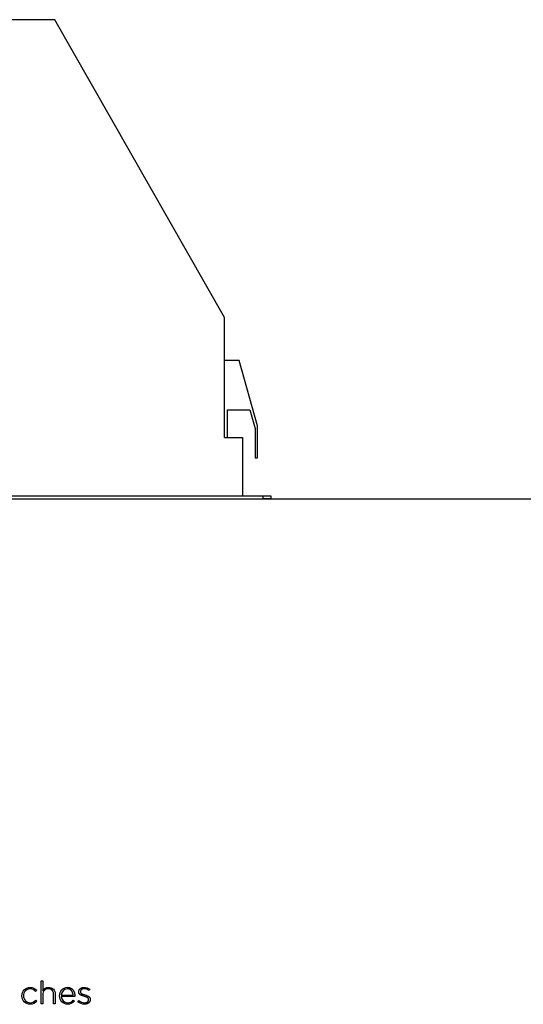
# Model space of a CAD drawing. Units: millimetres. Extents: x 209 to 1978, y 549 to 1932.
# Drawn here: x 757 to 1094, y 549 to 1207 of the extents above; entities that cross this region are included whole.
import ezdxf

# ---------------------------------------------------------------- set-up
doc = ezdxf.new("R2010")
doc.units = ezdxf.units.MM
doc.layers.get('0').update_dxf_attribs({"color": 18, "true_color": 0x000000})
doc.layers.add('FISHER___PAYKEL', color=18, linetype='Continuous', true_color=0x000000)

msp = doc.modelspace()

# ---------------------------------------------------------------- linework, layer by layer
at = {"color": 18, "linetype": 'Continuous', "lineweight": 25, "true_color": 0x000000}
for p, q in [((780.54, 1206.82), (539.54, 1206.82)), ((894.04, 1007.82), (780.54, 1206.82)), ((894.04, 927.82), (894.04, 1007.82)), ((903.71, 979.11), (894.04, 979.11)), ((915.97, 935.52), (903.71, 979.11)), ((896.04, 927.82), (896.04, 946.13)), ((896.04, 946.13), (910.98, 946.13)), ((910.98, 946.13), (914.47, 933.74)), ((915.97, 914.04), (915.97, 935.52)), ((894.04, 927.82), (906.04, 927.82)), ((906.04, 927.82), (906.04, 888.82)), ((914.47, 933.74), (914.47, 914.04)), ((914.47, 914.04), (915.97, 914.04)), ((400.54, 888.82), (919.54, 888.82)), ((919.54, 888.82), (925.04, 888.82)), ((919.54, 888.82), (919.54, 886.82)), ((925.04, 888.82), (925.04, 886.82)), ((400.54, 886.82), (919.54, 886.82)), ((925.04, 886.82), (919.54, 886.82))]:
    msp.add_line(p, q, dxfattribs=at)
at = {"color": 5, "linetype": 'Continuous', "lineweight": 25, "true_color": 0x0000ff}
msp.add_lwpolyline([(209.07, 886.82), (1978.41, 886.82)], dxfattribs=at)
at = {"layer": 'FISHER___PAYKEL', "color": 250, "true_color": 0x333333}
for p, q in [((771.49, 549.4), (771.49, 564.84)), ((771.49, 564.84), (772.54, 564.84)), ((771.49, 549.4), (771.49, 564.84)), ((771.49, 564.84), (772.54, 564.84)), ((772.54, 564.84), (772.54, 558.18)), ((772.54, 564.84), (772.54, 558.18)), ((804.06, 559.21), (803.5, 558.34)), ((804.06, 559.21), (803.5, 558.34)), ((758.58, 554.75), (758.58, 554.79)), ((758.58, 554.75), (758.58, 554.79)), ((759.71, 554.83), (759.71, 554.79)), ((759.71, 554.83), (759.71, 554.79)), ((768.49, 558.45), (767.74, 557.69)), ((768.49, 558.45), (767.74, 557.69)), ((772.54, 555.64), (772.54, 549.4)), ((772.54, 555.64), (772.54, 549.4)), ((779.78, 549.4), (779.78, 555.81)), ((779.78, 549.4), (779.78, 555.81)), ((780.83, 556), (780.83, 549.4)), ((780.83, 556), (780.83, 549.4)), ((783.81, 554.77), (783.81, 554.81)), ((783.81, 554.77), (783.81, 554.81)), ((784.92, 555.3), (792.85, 555.3)), ((784.92, 555.3), (792.85, 555.3)), ((793.96, 554.37), (784.92, 554.37)), ((793.96, 554.37), (784.92, 554.37)), ((793.98, 554.79), (793.96, 554.37)), ((793.98, 554.79), (793.96, 554.37)), ((796.6, 557.37), (796.6, 557.42)), ((796.6, 557.37), (796.6, 557.42)), ((797.67, 557.54), (797.67, 557.5)), ((797.67, 557.54), (797.67, 557.5)), ((767.85, 551.92), (768.58, 551.28)), ((767.85, 551.92), (768.58, 551.28)), ((772.54, 549.4), (771.49, 549.4)), ((772.54, 549.4), (771.49, 549.4)), ((780.83, 549.4), (779.78, 549.4)), ((780.83, 549.4), (779.78, 549.4)), ((792.93, 551.81), (793.66, 551.17)), ((792.93, 551.81), (793.66, 551.17)), ((796.06, 550.75), (796.68, 551.57)), ((796.06, 550.75), (796.68, 551.57)), ((803.22, 552.21), (803.22, 552.26)), ((803.22, 552.21), (803.22, 552.26)), ((804.29, 552.38), (804.29, 552.34)), ((804.29, 552.38), (804.29, 552.34))]:
    msp.add_line(p, q, dxfattribs=at)
for points in [[(779.78, 555.81), (779.78, 555.91), (779.78, 556.01), (779.77, 556.11), (779.77, 556.21), (779.76, 556.31), (779.75, 556.41), (779.74, 556.51), (779.72, 556.6), (779.71, 556.7), (779.69, 556.79), (779.67, 556.88), (779.65, 556.97), (779.63, 557.06), (779.6, 557.15), (779.58, 557.23), (779.55, 557.32), (779.52, 557.4), (779.49, 557.48), (779.46, 557.56), (779.42, 557.64), (779.38, 557.72), (779.35, 557.8), (779.31, 557.87), (779.27, 557.95), (779.22, 558.02), (779.18, 558.09), (779.13, 558.16), (779.08, 558.23), (779.03, 558.29), (778.98, 558.36), (778.93, 558.42), (778.88, 558.48), (778.82, 558.54), (778.76, 558.6), (778.7, 558.65), (778.64, 558.71), (778.58, 558.76), (778.51, 558.81), (778.45, 558.86), (778.38, 558.91), (778.31, 558.95), (778.24, 559), (778.17, 559.04), (778.1, 559.08), (778.02, 559.12), (777.95, 559.16), (777.87, 559.19), (777.79, 559.23), (777.71, 559.26), (777.63, 559.29), (777.54, 559.31), (777.46, 559.34), (777.37, 559.36), (777.28, 559.38), (777.19, 559.4), (777.1, 559.42), (777.01, 559.44), (776.91, 559.45), (776.82, 559.46), (776.72, 559.47), (776.62, 559.48), (776.52, 559.48), (776.42, 559.49), (776.32, 559.49)], [(779.78, 555.81), (779.78, 555.91), (779.78, 556.01), (779.77, 556.11), (779.77, 556.21), (779.76, 556.31), (779.75, 556.41), (779.74, 556.51), (779.72, 556.6), (779.71, 556.7), (779.69, 556.79), (779.67, 556.88), (779.65, 556.97), (779.63, 557.06), (779.6, 557.15), (779.58, 557.23), (779.55, 557.32), (779.52, 557.4), (779.49, 557.48), (779.46, 557.56), (779.42, 557.64), (779.38, 557.72), (779.35, 557.8), (779.31, 557.87), (779.27, 557.95), (779.22, 558.02), (779.18, 558.09), (779.13, 558.16), (779.08, 558.23), (779.03, 558.29), (778.98, 558.36), (778.93, 558.42), (778.88, 558.48), (778.82, 558.54), (778.76, 558.6), (778.7, 558.65), (778.64, 558.71), (778.58, 558.76), (778.51, 558.81), (778.45, 558.86), (778.38, 558.91), (778.31, 558.95), (778.24, 559), (778.17, 559.04), (778.1, 559.08), (778.02, 559.12), (777.95, 559.16), (777.87, 559.19), (777.79, 559.23), (777.71, 559.26), (777.63, 559.29), (777.54, 559.31), (777.46, 559.34), (777.37, 559.36), (777.28, 559.38), (777.19, 559.4), (777.1, 559.42), (777.01, 559.44), (776.91, 559.45), (776.82, 559.46), (776.72, 559.47), (776.62, 559.48), (776.52, 559.48), (776.42, 559.49), (776.32, 559.49)], [(792.85, 555.3), (792.83, 555.5), (792.81, 555.71), (792.78, 555.91), (792.74, 556.11), (792.7, 556.3), (792.67, 556.4), (792.65, 556.49), (792.62, 556.59), (792.59, 556.69), (792.56, 556.78), (792.53, 556.87), (792.49, 556.97), (792.46, 557.06), (792.42, 557.15), (792.38, 557.24), (792.34, 557.32), (792.3, 557.41), (792.25, 557.5), (792.2, 557.58), (792.16, 557.67), (792.11, 557.75), (792.06, 557.83), (792, 557.91), (791.95, 557.99), (791.89, 558.06), (791.84, 558.14), (791.78, 558.21), (791.71, 558.28), (791.65, 558.35), (791.59, 558.42), (791.52, 558.49), (791.45, 558.55), (791.38, 558.62), (791.31, 558.68), (791.24, 558.74), (791.16, 558.79), (791.08, 558.85), (791, 558.9), (790.92, 558.95), (790.84, 559), (790.76, 559.05), (790.67, 559.1), (790.58, 559.14), (790.49, 559.18), (790.4, 559.22), (790.31, 559.25), (790.22, 559.29), (790.12, 559.32), (790.02, 559.35), (789.92, 559.37), (789.82, 559.4), (789.71, 559.42), (789.61, 559.44), (789.5, 559.45), (789.39, 559.46), (789.28, 559.47), (789.17, 559.48), (789.05, 559.49), (788.94, 559.49)], [(792.85, 555.3), (792.83, 555.5), (792.81, 555.71), (792.78, 555.91), (792.74, 556.11), (792.7, 556.3), (792.67, 556.4), (792.65, 556.49), (792.62, 556.59), (792.59, 556.69), (792.56, 556.78), (792.53, 556.87), (792.49, 556.97), (792.46, 557.06), (792.42, 557.15), (792.38, 557.24), (792.34, 557.32), (792.3, 557.41), (792.25, 557.5), (792.2, 557.58), (792.16, 557.67), (792.11, 557.75), (792.06, 557.83), (792, 557.91), (791.95, 557.99), (791.89, 558.06), (791.84, 558.14), (791.78, 558.21), (791.71, 558.28), (791.65, 558.35), (791.59, 558.42), (791.52, 558.49), (791.45, 558.55), (791.38, 558.62), (791.31, 558.68), (791.24, 558.74), (791.16, 558.79), (791.08, 558.85), (791, 558.9), (790.92, 558.95), (790.84, 559), (790.76, 559.05), (790.67, 559.1), (790.58, 559.14), (790.49, 559.18), (790.4, 559.22), (790.31, 559.25), (790.22, 559.29), (790.12, 559.32), (790.02, 559.35), (789.92, 559.37), (789.82, 559.4), (789.71, 559.42), (789.61, 559.44), (789.5, 559.45), (789.39, 559.46), (789.28, 559.47), (789.17, 559.48), (789.05, 559.49), (788.94, 559.49)], [(788.98, 560.44), (789.12, 560.44), (789.26, 560.43), (789.4, 560.42), (789.54, 560.41), (789.67, 560.4), (789.81, 560.38), (789.94, 560.35), (790.07, 560.33), (790.2, 560.3), (790.33, 560.27), (790.45, 560.23), (790.58, 560.19), (790.7, 560.15), (790.82, 560.11), (790.93, 560.06), (791.05, 560.01), (791.16, 559.95), (791.28, 559.9), (791.39, 559.84), (791.49, 559.77), (791.6, 559.71), (791.7, 559.64), (791.81, 559.57), (791.91, 559.5), (792, 559.42), (792.1, 559.34), (792.19, 559.26), (792.28, 559.18), (792.37, 559.09), (792.46, 559), (792.54, 558.91), (792.63, 558.81), (792.71, 558.72), (792.79, 558.62), (792.86, 558.52), (792.93, 558.42), (793.01, 558.31), (793.07, 558.2), (793.14, 558.09), (793.2, 557.98), (793.27, 557.87), (793.33, 557.75), (793.38, 557.64), (793.44, 557.52), (793.49, 557.4), (793.54, 557.27), (793.58, 557.15), (793.63, 557.02), (793.67, 556.89), (793.71, 556.76), (793.75, 556.63), (793.78, 556.5), (793.81, 556.36), (793.84, 556.23), (793.87, 556.09), (793.89, 555.95), (793.91, 555.81), (793.93, 555.67), (793.94, 555.52), (793.96, 555.38), (793.97, 555.23), (793.97, 555.09), (793.98, 554.94), (793.98, 554.79)], [(788.98, 560.44), (789.12, 560.44), (789.26, 560.43), (789.4, 560.42), (789.54, 560.41), (789.67, 560.4), (789.81, 560.38), (789.94, 560.35), (790.07, 560.33), (790.2, 560.3), (790.33, 560.27), (790.45, 560.23), (790.58, 560.19), (790.7, 560.15), (790.82, 560.11), (790.93, 560.06), (791.05, 560.01), (791.16, 559.95), (791.28, 559.9), (791.39, 559.84), (791.49, 559.77), (791.6, 559.71), (791.7, 559.64), (791.81, 559.57), (791.91, 559.5), (792, 559.42), (792.1, 559.34), (792.19, 559.26), (792.28, 559.18), (792.37, 559.09), (792.46, 559), (792.54, 558.91), (792.63, 558.81), (792.71, 558.72), (792.79, 558.62), (792.86, 558.52), (792.93, 558.42), (793.01, 558.31), (793.07, 558.2), (793.14, 558.09), (793.2, 557.98), (793.27, 557.87), (793.33, 557.75), (793.38, 557.64), (793.44, 557.52), (793.49, 557.4), (793.54, 557.27), (793.58, 557.15), (793.63, 557.02), (793.67, 556.89), (793.71, 556.76), (793.75, 556.63), (793.78, 556.5), (793.81, 556.36), (793.84, 556.23), (793.87, 556.09), (793.89, 555.95), (793.91, 555.81), (793.93, 555.67), (793.94, 555.52), (793.96, 555.38), (793.97, 555.23), (793.97, 555.09), (793.98, 554.94), (793.98, 554.79)], [(796.6, 557.42), (796.6, 557.5), (796.6, 557.58), (796.61, 557.66), (796.61, 557.74), (796.62, 557.81), (796.64, 557.89), (796.65, 557.97), (796.67, 558.04), (796.68, 558.12), (796.7, 558.19), (796.72, 558.26), (796.75, 558.34), (796.77, 558.41), (796.8, 558.48), (796.83, 558.55), (796.86, 558.61), (796.89, 558.68), (796.93, 558.75), (796.97, 558.81), (797, 558.88), (797.04, 558.94), (797.09, 559), (797.13, 559.06), (797.18, 559.12), (797.22, 559.18), (797.27, 559.24), (797.32, 559.29), (797.37, 559.35), (797.43, 559.4), (797.48, 559.46), (797.54, 559.51), (797.6, 559.56), (797.66, 559.61), (797.72, 559.65), (797.78, 559.7), (797.85, 559.75), (797.92, 559.79), (797.98, 559.83), (798.05, 559.87), (798.12, 559.91), (798.19, 559.95), (798.27, 559.99), (798.34, 560.02), (798.42, 560.06), (798.5, 560.09), (798.57, 560.12), (798.65, 560.15), (798.73, 560.18), (798.82, 560.2), (798.9, 560.23), (798.99, 560.25), (799.07, 560.27), (799.16, 560.29), (799.25, 560.31), (799.34, 560.33), (799.43, 560.34), (799.52, 560.35), (799.61, 560.37), (799.71, 560.38), (799.8, 560.38), (799.9, 560.39), (799.99, 560.39), (800.09, 560.4), (800.19, 560.4)], [(796.6, 557.42), (796.6, 557.5), (796.6, 557.58), (796.61, 557.66), (796.61, 557.74), (796.62, 557.81), (796.64, 557.89), (796.65, 557.97), (796.67, 558.04), (796.68, 558.12), (796.7, 558.19), (796.72, 558.26), (796.75, 558.34), (796.77, 558.41), (796.8, 558.48), (796.83, 558.55), (796.86, 558.61), (796.89, 558.68), (796.93, 558.75), (796.97, 558.81), (797, 558.88), (797.04, 558.94), (797.09, 559), (797.13, 559.06), (797.18, 559.12), (797.22, 559.18), (797.27, 559.24), (797.32, 559.29), (797.37, 559.35), (797.43, 559.4), (797.48, 559.46), (797.54, 559.51), (797.6, 559.56), (797.66, 559.61), (797.72, 559.65), (797.78, 559.7), (797.85, 559.75), (797.92, 559.79), (797.98, 559.83), (798.05, 559.87), (798.12, 559.91), (798.19, 559.95), (798.27, 559.99), (798.34, 560.02), (798.42, 560.06), (798.5, 560.09), (798.57, 560.12), (798.65, 560.15), (798.73, 560.18), (798.82, 560.2), (798.9, 560.23), (798.99, 560.25), (799.07, 560.27), (799.16, 560.29), (799.25, 560.31), (799.34, 560.33), (799.43, 560.34), (799.52, 560.35), (799.61, 560.37), (799.71, 560.38), (799.8, 560.38), (799.9, 560.39), (799.99, 560.39), (800.09, 560.4), (800.19, 560.4)], [(800.14, 559.43), (800, 559.43), (799.94, 559.42), (799.87, 559.42), (799.8, 559.41), (799.74, 559.41), (799.67, 559.4), (799.61, 559.39), (799.54, 559.38), (799.48, 559.37), (799.42, 559.36), (799.36, 559.35), (799.3, 559.33), (799.24, 559.32), (799.18, 559.3), (799.13, 559.28), (799.07, 559.27), (799.01, 559.25), (798.96, 559.23), (798.91, 559.21), (798.85, 559.19), (798.8, 559.16), (798.75, 559.14), (798.7, 559.12), (798.65, 559.09), (798.61, 559.06), (798.56, 559.04), (798.51, 559.01), (798.47, 558.98), (798.43, 558.95), (798.39, 558.92), (798.34, 558.89), (798.3, 558.86), (798.27, 558.82), (798.23, 558.79), (798.19, 558.76), (798.16, 558.72), (798.12, 558.69), (798.09, 558.65), (798.06, 558.61), (798.03, 558.57), (798, 558.54), (797.97, 558.5), (797.94, 558.46), (797.91, 558.42), (797.89, 558.38), (797.87, 558.33), (797.84, 558.29), (797.82, 558.25), (797.8, 558.21), (797.78, 558.16), (797.77, 558.12), (797.75, 558.07), (797.74, 558.03), (797.72, 557.98), (797.71, 557.93), (797.7, 557.89), (797.69, 557.84), (797.68, 557.79), (797.68, 557.74), (797.67, 557.69), (797.67, 557.64), (797.67, 557.59), (797.67, 557.54)], [(800.14, 559.43), (800, 559.43), (799.94, 559.42), (799.87, 559.42), (799.8, 559.41), (799.74, 559.41), (799.67, 559.4), (799.61, 559.39), (799.54, 559.38), (799.48, 559.37), (799.42, 559.36), (799.36, 559.35), (799.3, 559.33), (799.24, 559.32), (799.18, 559.3), (799.13, 559.28), (799.07, 559.27), (799.01, 559.25), (798.96, 559.23), (798.91, 559.21), (798.85, 559.19), (798.8, 559.16), (798.75, 559.14), (798.7, 559.12), (798.65, 559.09), (798.61, 559.06), (798.56, 559.04), (798.51, 559.01), (798.47, 558.98), (798.43, 558.95), (798.39, 558.92), (798.34, 558.89), (798.3, 558.86), (798.27, 558.82), (798.23, 558.79), (798.19, 558.76), (798.16, 558.72), (798.12, 558.69), (798.09, 558.65), (798.06, 558.61), (798.03, 558.57), (798, 558.54), (797.97, 558.5), (797.94, 558.46), (797.91, 558.42), (797.89, 558.38), (797.87, 558.33), (797.84, 558.29), (797.82, 558.25), (797.8, 558.21), (797.78, 558.16), (797.77, 558.12), (797.75, 558.07), (797.74, 558.03), (797.72, 557.98), (797.71, 557.93), (797.7, 557.89), (797.69, 557.84), (797.68, 557.79), (797.68, 557.74), (797.67, 557.69), (797.67, 557.64), (797.67, 557.59), (797.67, 557.54)], [(800.34, 554.41), (799.67, 554.61), (799.33, 554.71), (799, 554.82), (798.84, 554.88), (798.68, 554.94), (798.53, 555), (798.37, 555.07), (798.22, 555.13), (798.08, 555.21), (797.94, 555.28), (797.87, 555.32), (797.8, 555.36), (797.74, 555.4), (797.67, 555.45), (797.61, 555.49), (797.55, 555.53), (797.49, 555.58), (797.43, 555.63), (797.37, 555.68), (797.31, 555.72), (797.26, 555.78), (797.21, 555.83), (797.16, 555.88), (797.11, 555.94), (797.06, 555.99), (797.02, 556.05), (796.97, 556.11), (796.95, 556.14), (796.93, 556.17), (796.91, 556.2), (796.89, 556.23), (796.88, 556.26), (796.86, 556.3), (796.84, 556.33), (796.82, 556.36), (796.81, 556.4), (796.79, 556.43), (796.78, 556.46), (796.76, 556.5), (796.75, 556.53), (796.73, 556.57), (796.72, 556.6), (796.71, 556.64), (796.7, 556.68), (796.69, 556.71), (796.68, 556.75), (796.67, 556.79), (796.66, 556.83), (796.65, 556.87), (796.64, 556.91), (796.63, 556.95), (796.63, 556.99), (796.62, 557.03), (796.61, 557.11), (796.6, 557.2), (796.6, 557.28), (796.6, 557.37)], [(800.34, 554.41), (799.67, 554.61), (799.33, 554.71), (799, 554.82), (798.84, 554.88), (798.68, 554.94), (798.53, 555), (798.37, 555.07), (798.22, 555.13), (798.08, 555.21), (797.94, 555.28), (797.87, 555.32), (797.8, 555.36), (797.74, 555.4), (797.67, 555.45), (797.61, 555.49), (797.55, 555.53), (797.49, 555.58), (797.43, 555.63), (797.37, 555.68), (797.31, 555.72), (797.26, 555.78), (797.21, 555.83), (797.16, 555.88), (797.11, 555.94), (797.06, 555.99), (797.02, 556.05), (796.97, 556.11), (796.95, 556.14), (796.93, 556.17), (796.91, 556.2), (796.89, 556.23), (796.88, 556.26), (796.86, 556.3), (796.84, 556.33), (796.82, 556.36), (796.81, 556.4), (796.79, 556.43), (796.78, 556.46), (796.76, 556.5), (796.75, 556.53), (796.73, 556.57), (796.72, 556.6), (796.71, 556.64), (796.7, 556.68), (796.69, 556.71), (796.68, 556.75), (796.67, 556.79), (796.66, 556.83), (796.65, 556.87), (796.64, 556.91), (796.63, 556.95), (796.63, 556.99), (796.62, 557.03), (796.61, 557.11), (796.6, 557.2), (796.6, 557.28), (796.6, 557.37)], [(797.67, 557.5), (797.67, 557.47), (797.67, 557.44), (797.67, 557.41), (797.67, 557.39), (797.67, 557.36), (797.68, 557.33), (797.68, 557.31), (797.68, 557.28), (797.69, 557.25), (797.69, 557.23), (797.7, 557.2), (797.7, 557.18), (797.71, 557.15), (797.72, 557.13), (797.73, 557.1), (797.73, 557.08), (797.74, 557.06), (797.75, 557.03), (797.76, 557.01), (797.77, 556.99), (797.78, 556.96), (797.79, 556.94), (797.8, 556.92), (797.81, 556.89), (797.83, 556.87), (797.84, 556.85), (797.85, 556.83), (797.86, 556.81), (797.88, 556.79), (797.89, 556.77), (797.91, 556.74), (797.92, 556.72), (797.94, 556.7), (797.95, 556.68), (797.99, 556.64), (798.02, 556.61), (798.06, 556.57), (798.09, 556.53), (798.13, 556.49), (798.17, 556.46), (798.22, 556.42), (798.26, 556.39), (798.3, 556.35), (798.35, 556.32), (798.4, 556.29), (798.45, 556.26), (798.5, 556.23), (798.55, 556.2), (798.6, 556.17), (798.71, 556.11), (798.82, 556.05), (798.93, 556), (799.05, 555.94), (799.18, 555.89), (799.3, 555.84), (799.57, 555.75), (799.84, 555.66), (800.12, 555.57), (800.7, 555.41)], [(797.67, 557.5), (797.67, 557.47), (797.67, 557.44), (797.67, 557.41), (797.67, 557.39), (797.67, 557.36), (797.68, 557.33), (797.68, 557.31), (797.68, 557.28), (797.69, 557.25), (797.69, 557.23), (797.7, 557.2), (797.7, 557.18), (797.71, 557.15), (797.72, 557.13), (797.73, 557.1), (797.73, 557.08), (797.74, 557.06), (797.75, 557.03), (797.76, 557.01), (797.77, 556.99), (797.78, 556.96), (797.79, 556.94), (797.8, 556.92), (797.81, 556.89), (797.83, 556.87), (797.84, 556.85), (797.85, 556.83), (797.86, 556.81), (797.88, 556.79), (797.89, 556.77), (797.91, 556.74), (797.92, 556.72), (797.94, 556.7), (797.95, 556.68), (797.99, 556.64), (798.02, 556.61), (798.06, 556.57), (798.09, 556.53), (798.13, 556.49), (798.17, 556.46), (798.22, 556.42), (798.26, 556.39), (798.3, 556.35), (798.35, 556.32), (798.4, 556.29), (798.45, 556.26), (798.5, 556.23), (798.55, 556.2), (798.6, 556.17), (798.71, 556.11), (798.82, 556.05), (798.93, 556), (799.05, 555.94), (799.18, 555.89), (799.3, 555.84), (799.57, 555.75), (799.84, 555.66), (800.12, 555.57), (800.7, 555.41)], [(803.22, 552.26), (803.22, 552.31), (803.22, 552.37), (803.21, 552.4), (803.21, 552.43), (803.21, 552.46), (803.2, 552.48), (803.2, 552.51), (803.2, 552.54), (803.19, 552.56), (803.18, 552.59), (803.18, 552.62), (803.17, 552.64), (803.17, 552.67), (803.16, 552.69), (803.15, 552.72), (803.14, 552.74), (803.13, 552.77), (803.12, 552.79), (803.11, 552.82), (803.1, 552.84), (803.09, 552.86), (803.08, 552.89), (803.07, 552.91), (803.06, 552.93), (803.05, 552.96), (803.04, 552.98), (803.02, 553), (803.01, 553.02), (803, 553.05), (802.98, 553.07), (802.95, 553.11), (802.92, 553.15), (802.89, 553.19), (802.86, 553.23), (802.82, 553.27), (802.79, 553.31), (802.75, 553.35), (802.71, 553.38), (802.67, 553.42), (802.63, 553.45), (802.58, 553.49), (802.54, 553.52), (802.49, 553.55), (802.45, 553.59), (802.4, 553.62), (802.35, 553.65), (802.3, 553.68), (802.25, 553.71), (802.14, 553.77), (802.03, 553.82), (801.92, 553.88), (801.8, 553.93), (801.68, 553.98), (801.56, 554.03), (801.43, 554.07), (801.17, 554.16), (800.9, 554.25), (800.34, 554.41)], [(803.22, 552.26), (803.22, 552.31), (803.22, 552.37), (803.21, 552.4), (803.21, 552.43), (803.21, 552.46), (803.2, 552.48), (803.2, 552.51), (803.2, 552.54), (803.19, 552.56), (803.18, 552.59), (803.18, 552.62), (803.17, 552.64), (803.17, 552.67), (803.16, 552.69), (803.15, 552.72), (803.14, 552.74), (803.13, 552.77), (803.12, 552.79), (803.11, 552.82), (803.1, 552.84), (803.09, 552.86), (803.08, 552.89), (803.07, 552.91), (803.06, 552.93), (803.05, 552.96), (803.04, 552.98), (803.02, 553), (803.01, 553.02), (803, 553.05), (802.98, 553.07), (802.95, 553.11), (802.92, 553.15), (802.89, 553.19), (802.86, 553.23), (802.82, 553.27), (802.79, 553.31), (802.75, 553.35), (802.71, 553.38), (802.67, 553.42), (802.63, 553.45), (802.58, 553.49), (802.54, 553.52), (802.49, 553.55), (802.45, 553.59), (802.4, 553.62), (802.35, 553.65), (802.3, 553.68), (802.25, 553.71), (802.14, 553.77), (802.03, 553.82), (801.92, 553.88), (801.8, 553.93), (801.68, 553.98), (801.56, 554.03), (801.43, 554.07), (801.17, 554.16), (800.9, 554.25), (800.34, 554.41)], [(800.7, 555.41), (801.36, 555.21), (801.68, 555.11), (802, 555), (802.16, 554.94), (802.31, 554.87), (802.46, 554.81), (802.61, 554.74), (802.75, 554.67), (802.89, 554.59), (802.96, 554.55), (803.02, 554.51), (803.09, 554.47), (803.15, 554.43), (803.21, 554.38), (803.28, 554.34), (803.34, 554.29), (803.4, 554.24), (803.45, 554.2), (803.51, 554.15), (803.56, 554.1), (803.62, 554.05), (803.67, 553.99), (803.72, 553.94), (803.76, 553.88), (803.81, 553.83), (803.85, 553.77), (803.9, 553.71), (803.94, 553.65), (803.97, 553.59), (804.01, 553.52), (804.05, 553.46), (804.08, 553.39), (804.11, 553.32), (804.14, 553.25), (804.16, 553.18), (804.18, 553.11), (804.21, 553.04), (804.23, 552.96), (804.24, 552.88), (804.26, 552.8), (804.27, 552.72), (804.28, 552.64), (804.28, 552.55), (804.29, 552.47), (804.29, 552.38)], [(800.7, 555.41), (801.36, 555.21), (801.68, 555.11), (802, 555), (802.16, 554.94), (802.31, 554.87), (802.46, 554.81), (802.61, 554.74), (802.75, 554.67), (802.89, 554.59), (802.96, 554.55), (803.02, 554.51), (803.09, 554.47), (803.15, 554.43), (803.21, 554.38), (803.28, 554.34), (803.34, 554.29), (803.4, 554.24), (803.45, 554.2), (803.51, 554.15), (803.56, 554.1), (803.62, 554.05), (803.67, 553.99), (803.72, 553.94), (803.76, 553.88), (803.81, 553.83), (803.85, 553.77), (803.9, 553.71), (803.94, 553.65), (803.97, 553.59), (804.01, 553.52), (804.05, 553.46), (804.08, 553.39), (804.11, 553.32), (804.14, 553.25), (804.16, 553.18), (804.18, 553.11), (804.21, 553.04), (804.23, 552.96), (804.24, 552.88), (804.26, 552.8), (804.27, 552.72), (804.28, 552.64), (804.28, 552.55), (804.29, 552.47), (804.29, 552.38)], [(804.29, 552.34), (804.29, 552.25), (804.28, 552.16), (804.28, 552.07), (804.27, 551.98), (804.26, 551.9), (804.25, 551.81), (804.23, 551.73), (804.21, 551.65), (804.19, 551.57), (804.17, 551.49), (804.15, 551.41), (804.12, 551.33), (804.09, 551.26), (804.06, 551.18), (804.03, 551.11), (804, 551.03), (803.96, 550.96), (803.92, 550.89), (803.88, 550.82), (803.84, 550.75), (803.79, 550.69), (803.75, 550.62), (803.7, 550.56), (803.65, 550.49), (803.6, 550.43), (803.55, 550.37), (803.49, 550.31), (803.44, 550.26), (803.38, 550.2), (803.32, 550.15), (803.26, 550.09), (803.19, 550.04), (803.13, 549.99), (803.06, 549.94), (803, 549.89), (802.93, 549.85), (802.86, 549.8), (802.79, 549.76), (802.71, 549.72), (802.64, 549.68), (802.56, 549.64), (802.49, 549.6), (802.41, 549.56), (802.33, 549.53), (802.25, 549.5), (802.17, 549.47), (802.08, 549.44), (802, 549.41), (801.92, 549.38), (801.83, 549.36), (801.74, 549.33), (801.65, 549.31), (801.57, 549.29), (801.48, 549.27), (801.39, 549.26), (801.29, 549.24), (801.2, 549.23), (801.11, 549.22), (801.01, 549.21), (800.92, 549.2), (800.82, 549.19), (800.73, 549.19), (800.63, 549.19), (800.53, 549.19)], [(804.29, 552.34), (804.29, 552.25), (804.28, 552.16), (804.28, 552.07), (804.27, 551.98), (804.26, 551.9), (804.25, 551.81), (804.23, 551.73), (804.21, 551.65), (804.19, 551.57), (804.17, 551.49), (804.15, 551.41), (804.12, 551.33), (804.09, 551.26), (804.06, 551.18), (804.03, 551.11), (804, 551.03), (803.96, 550.96), (803.92, 550.89), (803.88, 550.82), (803.84, 550.75), (803.79, 550.69), (803.75, 550.62), (803.7, 550.56), (803.65, 550.49), (803.6, 550.43), (803.55, 550.37), (803.49, 550.31), (803.44, 550.26), (803.38, 550.2), (803.32, 550.15), (803.26, 550.09), (803.19, 550.04), (803.13, 549.99), (803.06, 549.94), (803, 549.89), (802.93, 549.85), (802.86, 549.8), (802.79, 549.76), (802.71, 549.72), (802.64, 549.68), (802.56, 549.64), (802.49, 549.6), (802.41, 549.56), (802.33, 549.53), (802.25, 549.5), (802.17, 549.47), (802.08, 549.44), (802, 549.41), (801.92, 549.38), (801.83, 549.36), (801.74, 549.33), (801.65, 549.31), (801.57, 549.29), (801.48, 549.27), (801.39, 549.26), (801.29, 549.24), (801.2, 549.23), (801.11, 549.22), (801.01, 549.21), (800.92, 549.2), (800.82, 549.19), (800.73, 549.19), (800.63, 549.19), (800.53, 549.19)], [(800.59, 550.16), (800.73, 550.16), (800.87, 550.17), (800.93, 550.17), (801, 550.18), (801.07, 550.19), (801.13, 550.2), (801.2, 550.21), (801.26, 550.22), (801.32, 550.23), (801.38, 550.24), (801.45, 550.26), (801.51, 550.27), (801.57, 550.29), (801.63, 550.3), (801.69, 550.32), (801.74, 550.34), (801.8, 550.36), (801.86, 550.38), (801.91, 550.41), (801.97, 550.43), (802.02, 550.45), (802.07, 550.48), (802.13, 550.51), (802.18, 550.53), (802.23, 550.56), (802.27, 550.59), (802.32, 550.62), (802.37, 550.65), (802.42, 550.69), (802.46, 550.72), (802.5, 550.75), (802.55, 550.79), (802.59, 550.82), (802.63, 550.86), (802.67, 550.9), (802.71, 550.94), (802.74, 550.97), (802.78, 551.01), (802.81, 551.06), (802.85, 551.1), (802.88, 551.14), (802.91, 551.18), (802.94, 551.23), (802.96, 551.27), (802.99, 551.32), (803.02, 551.37), (803.04, 551.41), (803.06, 551.46), (803.08, 551.51), (803.1, 551.56), (803.12, 551.61), (803.14, 551.66), (803.15, 551.71), (803.17, 551.77), (803.18, 551.82), (803.19, 551.87), (803.2, 551.93), (803.21, 551.98), (803.21, 552.04), (803.22, 552.1), (803.22, 552.15), (803.22, 552.21)], [(800.59, 550.16), (800.73, 550.16), (800.87, 550.17), (800.93, 550.17), (801, 550.18), (801.07, 550.19), (801.13, 550.2), (801.2, 550.21), (801.26, 550.22), (801.32, 550.23), (801.38, 550.24), (801.45, 550.26), (801.51, 550.27), (801.57, 550.29), (801.63, 550.3), (801.69, 550.32), (801.74, 550.34), (801.8, 550.36), (801.86, 550.38), (801.91, 550.41), (801.97, 550.43), (802.02, 550.45), (802.07, 550.48), (802.13, 550.51), (802.18, 550.53), (802.23, 550.56), (802.27, 550.59), (802.32, 550.62), (802.37, 550.65), (802.42, 550.69), (802.46, 550.72), (802.5, 550.75), (802.55, 550.79), (802.59, 550.82), (802.63, 550.86), (802.67, 550.9), (802.71, 550.94), (802.74, 550.97), (802.78, 551.01), (802.81, 551.06), (802.85, 551.1), (802.88, 551.14), (802.91, 551.18), (802.94, 551.23), (802.96, 551.27), (802.99, 551.32), (803.02, 551.37), (803.04, 551.41), (803.06, 551.46), (803.08, 551.51), (803.1, 551.56), (803.12, 551.61), (803.14, 551.66), (803.15, 551.71), (803.17, 551.77), (803.18, 551.82), (803.19, 551.87), (803.2, 551.93), (803.21, 551.98), (803.21, 552.04), (803.22, 552.1), (803.22, 552.15), (803.22, 552.21)]]:
    msp.add_lwpolyline(points, dxfattribs=at)
at = {"layer": 'FISHER___PAYKEL', "color": 250, "true_color": 0x333333, "extrusion": (0, 0, -1)}
for centre, radius, start, end in [((-764.2, 554.81), 5.63, 359.78385, 89.27808), ((-764.2, 554.81), 5.63, 359.78385, 89.27808), ((-764.15, 554.7), 5.74, 89.82477, 139.15391), ((-764.15, 554.7), 5.74, 89.82477, 139.15391), ((-776.31, 556.18), 4.26, 27.91913, 92.17104), ((-776.31, 556.18), 4.26, 27.91913, 92.17104), ((-776.71, 556.32), 4.12, 86.59065, 184.55752), ((-776.71, 556.32), 4.12, 86.59065, 184.55752), ((-789.14, 555.11), 5.34, 356.84837, 88.28629), ((-789.14, 555.11), 5.34, 356.84837, 88.28629), ((-800.04, 553.02), 7.38, 91.13423, 122.95364), ((-800.04, 553.02), 7.38, 91.13423, 122.95364), ((-764.16, 554.72), 5.58, 270.25963, 0.24741), ((-764.16, 554.72), 5.58, 270.25963, 0.24741), ((-789.19, 554.53), 5.38, 270.40835, 2.57647), ((-789.19, 554.53), 5.38, 270.40835, 2.57647), ((-764.16, 554.77), 5.63, 218.32374, 270.30559), ((-764.16, 554.77), 5.63, 218.32374, 270.30559), ((-789.27, 554.9), 5.76, 220.34916, 271.2028), ((-789.27, 554.9), 5.76, 220.34916, 271.2028), ((-800.66, 556.7), 7.52, 270.95595, 307.66845), ((-800.66, 556.7), 7.52, 270.95595, 307.66845)]:
    msp.add_arc(centre, radius, start, end, dxfattribs=at)
at = {"layer": 'FISHER___PAYKEL', "color": 250, "true_color": 0x333333}
for centre, radius, start, end in [((764.18, 554.99), 4.48, 90.93836, 182.01299), ((764.18, 554.99), 4.48, 90.93836, 182.01299), ((763.95, 554.54), 4.93, 39.7282, 88.12491), ((763.95, 554.54), 4.93, 39.7282, 88.12491), ((776.25, 555.77), 3.72, 88.97688, 182.02967), ((776.25, 555.77), 3.72, 88.97688, 182.02967), ((789.14, 555.27), 4.22, 92.77634, 179.58807), ((789.14, 555.27), 4.22, 92.77634, 179.58807), ((799.96, 553.13), 6.3, 55.85759, 88.36038), ((799.96, 553.13), 6.3, 55.85759, 88.36038), ((764.26, 554.67), 4.55, 178.50102, 269.20392), ((764.26, 554.67), 4.55, 178.50102, 269.20392), ((789.22, 554.42), 4.3, 180.66418, 269.6204), ((789.22, 554.42), 4.3, 180.66418, 269.6204), ((764.06, 555.01), 4.89, 271.55045, 320.7805), ((764.06, 555.01), 4.89, 271.55045, 320.7805), ((789.23, 555.01), 4.9, 269.58083, 319.14408), ((789.23, 555.01), 4.9, 269.58083, 319.14408), ((800.72, 556.62), 6.46, 231.32903, 268.91231), ((800.72, 556.62), 6.46, 231.32903, 268.91231)]:
    msp.add_arc(centre, radius, start, end, dxfattribs=at)

doc.saveas('drawing.dxf')
